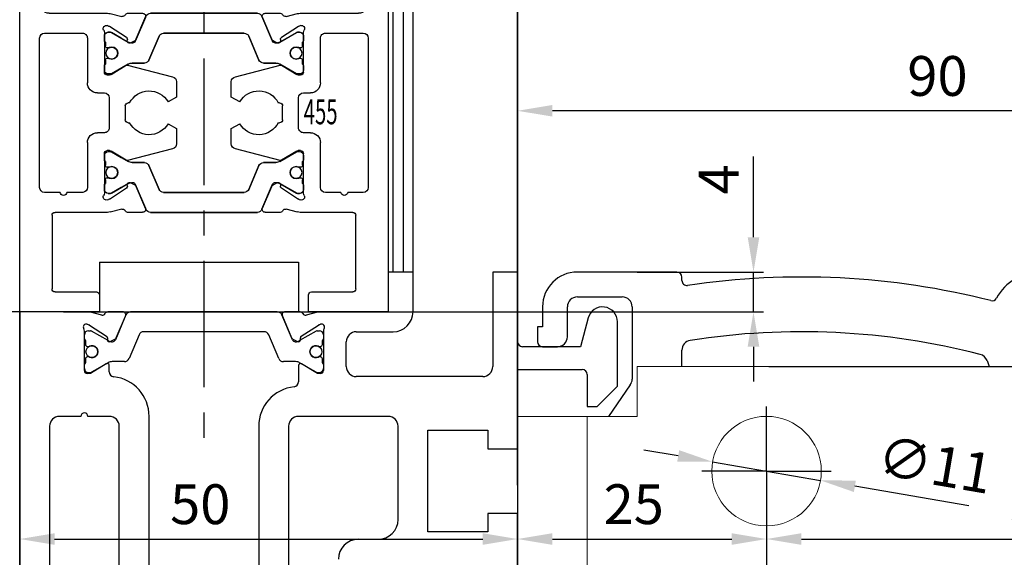
# Model space of a CAD drawing. Units: millimetres. Extents: x -1283 to -94, y 0 to 841.
# Drawn here: x -1181 to -1082, y 576 to 630 of the extents above; entities that cross this region are included whole.
import ezdxf
from ezdxf.enums import TextEntityAlignment as Align

# ---------------------------------------------------------------- set-up
doc = ezdxf.new("R2010")
doc.units = ezdxf.units.MM
doc.header["$PDMODE"] = 35
doc.header["$PDSIZE"] = 2
for name, pattern in [('CENTERLINE', [30, 12, -1.5, 3, -1.5, 12]), ('CENTERX2', [20.32, 12.7, -2.54, 2.54, -2.54]), ('MITTEX2', [4, 2.5, -0.5, 0.5, -0.5])]:
    doc.linetypes.add(name, pattern=pattern)
for name, color, linetype in [('02_Bemassung', 4, 'Continuous'), ('03_Mittellinie', 1, 'MITTEX2'), ('325451', 7, 'Continuous'), ('325455', 40, 'Continuous'), ('Linie', 4, 'Continuous')]:
    doc.layers.add(name, color=color, linetype=linetype)
doc.layers.add('05_Beschriftung', color=2, linetype='Continuous', lineweight=35)
doc.styles.get("Standard").update_dxf_attribs({"font": 'ISOCP.SHX', "width": 0.8})
doc.dimstyles.new('Dorma', dxfattribs={"dimtxt": 4, "dimasz": 3.5, "dimexe": 1, "dimexo": 1, "dimgap": 1.5, "dimtad": 1, "dimdec": 1, "dimrnd": 0.5, "dimzin": 9, "dimtxsty": 'Standard', "dimcen": 0.1, "dimclrd": 256, "dimclre": 256, "dimclrt": 256, "dimadec": 1, "dimazin": 2, "dimtp": 0.1, "dimtm": 0.1, "dimtfac": 1, "dimtdec": 1, "dimtmove": 0, "dimatfit": 3, "dimfxl": 1, "dimtolj": 1, "dimtzin": 0, "dimlwe": -1, "dimarcsym": 0})

# ---------------------------------------------------------------- blocks, each defined once
blk = doc.blocks.new('*D110')
at = {"layer": '02_Bemassung', "transparency": 16777216}
for p, q in [((1.5, 547), (-19.939, 547)), ((1.5, 500), (-19.939, 500))]:
    blk.add_line(p, q, dxfattribs=at)
at = {"layer": '02_Bemassung', "lineweight": -2, "transparency": 16777216}
blk.add_line((-18.939, 543.5), (-18.939, 503.5), dxfattribs=at)
at = {"layer": '02_Bemassung', "transparency": 16777216}
for points in [[(-19.523, 543.5), (-18.356, 543.5), (-18.939, 547)], [(-19.523, 503.5), (-18.356, 503.5), (-18.939, 500)]]:
    blk.add_solid(points, dxfattribs=at)
at = {"layer": 'Defpoints', "color": 0, "transparency": 16777216}
for p in [(2.5, 547), (-18.939, 500), (2.5, 500)]:
    blk.add_point(p, dxfattribs=at)
at = {"layer": '02_Bemassung', "transparency": 16777216, "insert": (-22.439, 523.5), "char_height": 4, "attachment_point": 5, "rotation": 90}
blk.add_mtext('\\A1;47', dxfattribs=at)
blk = doc.blocks.new('*D111')
at = {"layer": '02_Bemassung', "transparency": 16777216}
for p, q in [((52.5, 505), (52.5, 547.791)), ((232.5, 462.028), (232.5, 547.791))]:
    blk.add_line(p, q, dxfattribs=at)
at = {"layer": '02_Bemassung', "lineweight": -2, "transparency": 16777216}
blk.add_line((56, 546.791), (229, 546.791), dxfattribs=at)
at = {"layer": '02_Bemassung', "transparency": 16777216}
for points in [[(56, 547.375), (56, 546.208), (52.5, 546.791)], [(229, 547.375), (229, 546.208), (232.5, 546.791)]]:
    blk.add_solid(points, dxfattribs=at)
at = {"layer": 'Defpoints', "color": 0, "transparency": 16777216}
for p in [(232.5, 546.791), (52.5, 504), (232.5, 461.028)]:
    blk.add_point(p, dxfattribs=at)
at = {"layer": '02_Bemassung', "transparency": 16777216, "insert": (155.699, 550.291), "char_height": 4, "attachment_point": 5}
blk.add_mtext('\\A1;180', dxfattribs=at)
blk = doc.blocks.new('*D112')
at = {"layer": '02_Bemassung', "transparency": 16777216}
for p, q in [((52.5, 545.791), (52.5, 476.175)), ((2.5, 499), (2.5, 476.175))]:
    blk.add_line(p, q, dxfattribs=at)
at = {"layer": '02_Bemassung', "lineweight": -2, "transparency": 16777216}
blk.add_line((6, 477.175), (49, 477.175), dxfattribs=at)
at = {"layer": '02_Bemassung', "transparency": 16777216}
for points in [[(6, 477.758), (6, 476.592), (2.5, 477.175)], [(49, 477.758), (49, 476.592), (52.5, 477.175)]]:
    blk.add_solid(points, dxfattribs=at)
at = {"layer": 'Defpoints', "color": 0, "transparency": 16777216}
for p in [(52.5, 546.791), (2.5, 500), (52.5, 477.175)]:
    blk.add_point(p, dxfattribs=at)
at = {"layer": '02_Bemassung', "transparency": 16777216, "insert": (20.631, 480.675), "char_height": 4, "attachment_point": 5}
blk.add_mtext('\\A1;50', dxfattribs=at)
blk = doc.blocks.new('325455')
at = {"color": 40, "linetype": 'Continuous', "lineweight": 30}
for p, q in [((0, 47), (0, 0)), ((8, 47), (0, 47)), ((8, 45.3), (8, 47)), ((29, 47), (29, 45.3)), ((37, 47), (29, 47)), ((37, 0), (37, 47)), ((3.25, 37.3), (3.25, 44.7)), ((3.55, 45), (7.7, 45)), ((29.3, 45), (33.45, 45)), ((33.75, 44.7), (33.75, 37.3)), ((8.82, 37), (3.55, 37)), ((10.249, 36.682), (9.097, 36.967)), ((12.337, 37), (10.835, 37)), ((11.605, 34.185), (12.671, 36.696)), ((13.131, 37), (23.869, 37)), ((24.329, 36.696), (25.395, 34.185)), ((26.165, 37), (24.663, 37)), ((27.903, 36.967), (26.751, 36.682)), ((33.45, 37), (28.18, 37)), ((8.781, 35.756), (8.934, 35.707)), ((9.004, 35.673), (10.725, 34.555)), ((11.696, 34.397), (12.623, 36.583)), ((24.377, 36.583), (25.304, 34.397)), ((26.275, 34.555), (27.996, 35.673)), ((28.066, 35.707), (28.219, 35.756)), ((4.054, 35), (2.5, 35)), ((6.328, 35), (4.746, 35)), ((8.5, 31.1), (8.5, 35.064)), ((8.5, 34.274), (8.5, 34.7)), ((8.9, 35.1), (9.112, 35.1)), ((9.217, 35.072), (10.889, 34.107)), ((13.994, 34.696), (12.98, 32.305)), ((22.545, 35), (14.455, 35)), ((24.02, 32.305), (23.006, 34.696)), ((26.111, 34.107), (27.783, 35.072)), ((27.888, 35.1), (28.1, 35.1)), ((28.5, 35.064), (28.5, 31.1)), ((28.5, 34.7), (28.5, 34.274)), ((32.254, 35), (30.7, 35)), ((34.5, 35), (32.946, 35)), ((2, 34.5), (2, 19.5)), ((6.8, 30), (6.8, 34.501)), ((8.6, 33.725), (8.6, 34.1)), ((10.816, 34.377), (10.807, 34.203)), ((11.097, 34.014), (11.556, 34.247)), ((25.444, 34.247), (25.903, 34.014)), ((26.193, 34.203), (26.184, 34.377)), ((28.4, 34.1), (28.4, 33.725)), ((30.2, 34.5), (30.2, 30)), ((35, 19.5), (35, 34.5)), ((8.912, 33.525), (8.8, 33.525)), ((28.2, 33.525), (28.088, 33.525)), ((8.5, 31.3), (8.5, 31.727)), ((8.6, 31.9), (8.6, 32.275)), ((8.8, 32.475), (8.912, 32.475)), ((10.696, 31.771), (9.177, 30.844)), ((10.888, 31.893), (9.217, 30.928)), ((15.339, 30.619), (10.836, 31.797)), ((12.519, 32), (11.288, 32)), ((26.164, 31.797), (21.661, 30.619)), ((25.712, 32), (24.481, 32)), ((27.783, 30.928), (26.112, 31.893)), ((27.823, 30.844), (26.304, 31.771)), ((28.088, 32.475), (28.2, 32.475)), ((28.4, 32.275), (28.4, 31.9)), ((28.5, 31.727), (28.5, 31.3)), ((9.021, 30.8), (8.8, 30.8)), ((9.112, 30.9), (8.9, 30.9)), ((28.1, 30.9), (27.888, 30.9)), ((28.2, 30.8), (27.979, 30.8)), ((15.75, 28.588), (15.75, 30.127)), ((21.25, 30.127), (21.25, 28.588)), ((8.5, 29), (7.8, 29)), ((29.2, 29), (28.5, 29)), ((9, 25.5), (9, 28.5)), ((10.6, 26.3), (10.6, 27.7)), ((10.9, 28), (11.04, 28)), ((14.905, 28.1), (15.75, 28.588)), ((21.25, 28.588), (22.095, 28.1)), ((25.96, 28), (26.1, 28)), ((26.4, 27.7), (26.4, 26.3)), ((28, 28.5), (28, 25.5)), ((11.04, 26), (10.9, 26)), ((15.75, 25.412), (14.905, 25.9)), ((22.095, 25.9), (21.25, 25.412)), ((26.1, 26), (25.96, 26)), ((7.8, 25), (8.5, 25)), ((15.75, 23.872), (15.75, 25.412)), ((21.25, 25.412), (21.25, 23.872)), ((28.5, 25), (29.2, 25)), ((6.8, 19.5), (6.8, 24)), ((30.2, 24), (30.2, 19.5)), ((8.5, 18.936), (8.5, 22.9)), ((8.8, 23.2), (9.021, 23.2)), ((9.112, 23.1), (8.9, 23.1)), ((9.177, 23.156), (10.696, 22.229)), ((10.888, 22.107), (9.217, 23.071)), ((10.836, 22.203), (15.339, 23.38)), ((21.661, 23.38), (26.164, 22.203)), ((27.783, 23.071), (26.113, 22.107)), ((26.304, 22.229), (27.823, 23.156)), ((28.1, 23.1), (27.888, 23.1)), ((27.979, 23.2), (28.2, 23.2)), ((28.5, 22.9), (28.5, 18.936)), ((8.5, 22.7), (8.5, 22.273)), ((8.6, 22.1), (8.6, 21.725)), ((12.52, 22), (11.288, 22)), ((25.713, 22), (24.481, 22)), ((28.4, 21.725), (28.4, 22.1)), ((28.5, 22.273), (28.5, 22.7)), ((8.8, 21.525), (8.912, 21.525)), ((13.995, 19.304), (12.98, 21.695)), ((24.02, 21.695), (23.006, 19.304)), ((28.088, 21.525), (28.2, 21.525)), ((8.6, 20.275), (8.6, 19.9)), ((8.912, 20.475), (8.8, 20.475)), ((9.217, 18.928), (10.889, 19.893)), ((10.807, 19.797), (10.816, 19.623)), ((11.556, 19.753), (11.097, 19.986)), ((11.605, 19.815), (12.671, 17.304)), ((24.329, 17.304), (25.395, 19.815)), ((25.903, 19.986), (25.444, 19.753)), ((26.111, 19.893), (27.783, 18.928)), ((26.184, 19.623), (26.193, 19.797)), ((28.2, 20.475), (28.088, 20.475)), ((28.4, 19.9), (28.4, 20.275)), ((2.5, 19), (6.3, 19)), ((8.5, 19.726), (8.5, 19.3)), ((8.9, 18.9), (9.112, 18.9)), ((10.725, 19.444), (9.004, 18.327)), ((12.623, 17.417), (11.696, 19.602)), ((22.545, 19), (14.455, 19)), ((25.304, 19.602), (24.377, 17.417)), ((27.996, 18.327), (26.275, 19.444)), ((27.888, 18.9), (28.1, 18.9)), ((28.5, 19.3), (28.5, 19.726)), ((30.7, 19), (34.5, 19)), ((8.934, 18.293), (8.781, 18.244)), ((28.219, 18.244), (28.066, 18.293)), ((2.973, 17), (8.82, 17)), ((9.097, 17.033), (10.249, 17.318)), ((10.835, 17), (12.337, 17)), ((13.131, 17), (23.869, 17)), ((24.663, 17), (26.165, 17)), ((26.751, 17.318), (27.903, 17.033)), ((28.18, 17), (34.027, 17)), ((2, 3), (2, 16)), ((35, 16), (35, 3)), ((1, 3), (2, 3)), ((1, 1), (1, 3)), ((35, 3), (36, 3)), ((36, 3), (36, 1)), ((2, 1), (1, 1)), ((2, 0), (2, 1)), ((36, 1), (35, 1)), ((35, 1), (35, 0)), ((0, 0), (2, 0)), ((35, 0), (37, 0))]:
    blk.add_line(p, q, dxfattribs=at)
at = {"color": 3, "linetype": 'Continuous', "lineweight": 30}
for p, q in [((12.671, 36.696), (11.605, 34.185)), ((23.869, 37), (13.131, 37)), ((25.395, 34.185), (24.329, 36.696)), ((8.5, 34.7), (8.5, 34.274)), ((9.112, 35.1), (8.9, 35.1)), ((10.2, 34.504), (9.217, 35.072)), ((12.98, 32.305), (13.994, 34.696)), ((14.455, 35), (22.545, 35)), ((23.006, 34.696), (24.02, 32.305)), ((27.888, 35.1), (26.111, 34.107)), ((28.1, 35.1), (27.888, 35.1)), ((28.5, 34.274), (28.5, 34.7)), ((8.6, 34.1), (8.6, 33.725)), ((10.889, 34.107), (10.2, 34.504)), ((28.4, 33.725), (28.4, 34.1)), ((8.8, 33.525), (8.912, 33.525)), ((28.088, 33.525), (28.2, 33.525)), ((8.5, 31.727), (8.5, 31.3)), ((8.6, 32.275), (8.6, 31.9)), ((8.912, 32.475), (8.8, 32.475)), ((10.2, 31.496), (10.888, 31.893)), ((11.288, 32), (12.519, 32)), ((24.481, 32), (25.712, 32)), ((26.112, 31.893), (27.783, 30.928)), ((28.2, 32.475), (28.088, 32.475)), ((28.4, 31.9), (28.4, 32.275)), ((28.5, 31.3), (28.5, 31.727)), ((8.9, 30.9), (9.112, 30.9)), ((9.217, 30.928), (10.2, 31.496)), ((27.888, 30.9), (28.1, 30.9)), ((8.9, 23.1), (9.112, 23.1)), ((9.217, 23.071), (10.2, 22.504)), ((26.113, 22.107), (27.783, 23.071)), ((27.888, 23.1), (28.1, 23.1)), ((8.5, 22.273), (8.5, 22.7)), ((8.6, 21.725), (8.6, 22.1)), ((10.2, 22.504), (10.888, 22.107)), ((11.288, 22), (12.52, 22)), ((24.481, 22), (25.713, 22)), ((28.4, 22.1), (28.4, 21.725)), ((28.5, 22.7), (28.5, 22.273)), ((8.912, 21.525), (8.8, 21.525)), ((12.98, 21.695), (13.995, 19.304)), ((23.006, 19.304), (24.02, 21.695)), ((28.2, 21.525), (28.088, 21.525)), ((8.6, 19.9), (8.6, 20.275)), ((8.8, 20.475), (8.912, 20.475)), ((10.889, 19.893), (10.2, 19.495)), ((12.671, 17.304), (11.605, 19.815)), ((25.395, 19.815), (24.329, 17.304)), ((27.888, 18.9), (26.111, 19.893)), ((28.088, 20.475), (28.2, 20.475)), ((28.4, 20.275), (28.4, 19.9)), ((8.5, 19.3), (8.5, 19.726)), ((9.112, 18.9), (8.9, 18.9)), ((10.2, 19.495), (9.217, 18.928)), ((14.455, 19), (22.545, 19)), ((28.1, 18.9), (27.888, 18.9)), ((28.5, 19.726), (28.5, 19.3)), ((23.869, 17), (13.131, 17))]:
    blk.add_line(p, q, dxfattribs=at)
at = {"color": 40, "linetype": 'Continuous', "lineweight": 30}
for centre in [(9.25, 33), (27.75, 33), (9.25, 21), (27.75, 21)]:
    blk.add_circle(centre, 0.6, dxfattribs=at)
at = {"color": 3, "linetype": 'Continuous', "lineweight": 30}
for centre in [(9.25, 33), (27.75, 33), (9.25, 21), (27.75, 21)]:
    blk.add_circle(centre, 0.6, dxfattribs=at)
at = {"color": 40, "linetype": 'Continuous', "lineweight": 30}
for centre, radius, start, end in [((3.55, 44.7), 0.3, 90.00023, 180), ((7.7, 45.3), 0.3, 270.00023, 0), ((29.3, 45.3), 0.3, 180, 269.99984), ((33.45, 44.7), 0.3, 0, 89.99984), ((3.55, 37.3), 0.3, 180, 269.99983), ((8.82, 35.846), 1.154, 76.13521, 89.99983), ((10.321, 36.974), 0.3, 256.13521, 329.09547), ((10.854, 36.701), 0.3, 93.4632, 156.69788), ((12.347, 36.7), 0.3, 337.0002, 92.00028), ((13.131, 36.5), 0.5, 90, 156.99993), ((23.869, 36.5), 0.5, 22.99997, 90), ((24.653, 36.7), 0.3, 87.99972, 202.9998), ((26.146, 36.701), 0.3, 23.30212, 86.5368), ((26.679, 36.974), 0.3, 210.90453, 283.86479), ((28.18, 35.846), 1.154, 90.00017, 103.86479), ((33.45, 37.3), 0.3, 270.00017, 0), ((8.688, 35.471), 0.3, 71.99643, 210.70175), ((8.841, 35.421), 0.3, 57.00033, 71.99643), ((28.159, 35.421), 0.3, 108.00357, 122.99967), ((28.312, 35.471), 0.3, 329.29825, 108.00357), ((2.5, 34.5), 0.5, 90.00017, 179.99999), ((4.4, 34.95), 0.35, 8.21214, 171.78752), ((6.3, 34.501), 0.5, 0, 86.81766), ((8.003, 35.064), 0.497, 359.99996, 30.70175), ((8.9, 34.7), 0.4, 89.99973, 179.99969), ((9.112, 34.89), 0.21, 60.00002, 89.99973), ((14.455, 34.5), 0.5, 90.00001, 157.00001), ((22.545, 34.5), 0.5, 23.00006, 90.00001), ((27.888, 34.89), 0.21, 89.99948, 120.00036), ((28.1, 34.7), 0.4, 0, 89.99948), ((28.997, 35.064), 0.497, 149.29825, 179.99995), ((30.7, 34.5), 0.5, 90.00001, 180), ((32.6, 34.95), 0.35, 8.21232, 171.7877), ((34.5, 34.5), 0.5, 0.00001, 90.00001), ((8.7, 34.274), 0.2, 179.99969, 240.00077), ((8.8, 33.725), 0.2, 179.99985, 269.99895), ((10.616, 34.388), 0.2, 357.00185, 57.00033), ((11.007, 34.192), 0.2, 177.00185, 296.99974), ((11.284, 34.791), 0.791, 240.00002, 273.09491), ((11.329, 34.302), 0.3, 269.62214, 336.99993), ((11.42, 34.515), 0.3, 296.99974, 337.0002), ((25.58, 34.515), 0.3, 202.9998, 243.00026), ((25.671, 34.302), 0.3, 202.99997, 270.37811), ((25.716, 34.791), 0.791, 266.90512, 299.99991), ((25.993, 34.192), 0.2, 243.00026, 2.99815), ((26.384, 34.388), 0.2, 122.99967, 182.99815), ((28.2, 33.725), 0.2, 269.99974, 0.00014), ((28.3, 34.274), 0.2, 299.99981, 359.99973), ((8.912, 33.725), 0.2, 269.99895, 295.00785), ((9.25, 33), 0.6, 244.99215, 115.00785), ((27.75, 33), 0.6, 64.99215, 295.00785), ((28.088, 33.725), 0.2, 244.99215, 269.99974), ((8.7, 31.727), 0.2, 119.99923, 179.99987), ((8.8, 32.275), 0.2, 90.00154, 180.00012), ((8.912, 32.275), 0.2, 64.99215, 90.00154), ((10.8, 31.6), 0.2, 79.73697, 121.39546), ((11.288, 31.2), 0.8, 89.99988, 120.00001), ((12.519, 32.5), 0.5, 269.99988, 337.00001), ((24.481, 32.5), 0.5, 203.00006, 269.99994), ((25.712, 31.2), 0.8, 59.99991, 89.99994), ((26.2, 31.6), 0.2, 58.60454, 100.26303), ((28.088, 32.275), 0.2, 90.001, 115.00785), ((28.2, 32.275), 0.2, 0, 90.001), ((28.3, 31.727), 0.2, 0, 60.0001), ((8.9, 31.3), 0.4, 179.99987, 269.9996), ((8.8, 31.1), 0.3, 179.99996, 269.99948), ((9.021, 31.1), 0.3, 269.99948, 301.39546), ((9.112, 31.11), 0.21, 269.9996, 300.00001), ((27.888, 31.11), 0.21, 240.00003, 269.99986), ((27.979, 31.1), 0.3, 238.60454, 270.00052), ((28.1, 31.3), 0.4, 269.99986, 359.99959), ((28.2, 31.1), 0.3, 270.00052, 359.99995), ((7.8, 30), 1, 180, 270.00041), ((15.25, 30.127), 0.5, 0, 79.73622), ((21.75, 30.127), 0.5, 100.26378, 180), ((29.2, 30), 1, 269.99959, 0), ((8.5, 28.5), 0.5, 0, 90.00041), ((13, 27), 2.2, 29.99383, 152.9722), ((24, 27), 2.2, 27.02781, 150.00617), ((28.5, 28.5), 0.5, 89.99959, 180), ((10.9, 27.7), 0.3, 90.06286, 180.00035), ((26.1, 27.7), 0.3, 359.99965, 89.93684), ((10.9, 26.3), 0.3, 180.00035, 270.01224), ((13, 27), 2.2, 207.0287, 329.99951), ((24, 27), 2.2, 210.00049, 332.97121), ((26.1, 26.3), 0.3, 269.98776, 359.99965), ((7.8, 24), 1, 90.00049, 179.99991), ((8.5, 25.5), 0.5, 270.00049, 0), ((28.5, 25.5), 0.5, 180, 269.99951), ((29.2, 24), 1, 0.00009, 89.99951), ((15.25, 23.872), 0.5, 280.26369, 0), ((21.75, 23.872), 0.5, 180, 259.73631), ((8.8, 22.9), 0.3, 90.00104, 180.00003), ((8.9, 22.7), 0.4, 90.00034, 180), ((9.021, 22.9), 0.3, 58.60449, 90.00104), ((9.112, 22.89), 0.21, 60.00001, 90.00034), ((27.888, 22.89), 0.21, 90.00014, 119.99997), ((27.979, 22.9), 0.3, 89.99896, 121.39551), ((28.1, 22.7), 0.4, 0.00041, 90.00014), ((28.2, 22.9), 0.3, 0.00007, 89.99896), ((8.7, 22.273), 0.2, 180, 240.00058), ((10.8, 22.4), 0.2, 238.60449, 280.26294), ((11.288, 22.8), 0.8, 240.00001, 270.0001), ((12.52, 21.5), 0.5, 23.00001, 90.0001), ((24.481, 21.5), 0.5, 90.00006, 156.99992), ((25.713, 22.8), 0.8, 270.00006, 300.00005), ((26.2, 22.4), 0.2, 259.73706, 301.39551), ((28.3, 22.273), 0.2, 299.99955, 0.00041), ((8.8, 21.725), 0.2, 179.99984, 269.99872), ((8.912, 21.725), 0.2, 269.99872, 295.00785), ((9.25, 21), 0.6, 244.99215, 115.00785), ((27.75, 21), 0.6, 64.99221, 295.00779), ((28.088, 21.725), 0.2, 244.99221, 269.9989), ((28.2, 21.725), 0.2, 269.9989, 0.00061), ((8.7, 19.726), 0.2, 119.99948, 180.00021), ((8.8, 20.275), 0.2, 90.00105, 180), ((8.912, 20.275), 0.2, 64.99215, 90.00105), ((11.007, 19.808), 0.2, 63.00026, 182.99815), ((11.284, 19.209), 0.791, 86.90515, 119.99999), ((11.329, 19.698), 0.3, 23.00005, 90.37801), ((25.671, 19.698), 0.3, 89.62204, 157.00003), ((25.716, 19.209), 0.791, 60.00013, 93.09487), ((25.993, 19.808), 0.2, 357.00185, 116.99974), ((28.088, 20.275), 0.2, 90.00026, 115.00779), ((28.2, 20.275), 0.2, 359.99989, 90.00026), ((28.3, 19.726), 0.2, 0.00027, 59.99997), ((2.5, 19.5), 0.5, 179.99999, 269.99989), ((6.3, 19.5), 0.5, 269.99989, 359.99991), ((8.003, 18.936), 0.497, 329.29825, 0.00003), ((8.9, 19.3), 0.4, 180.00021, 270.00041), ((9.112, 19.11), 0.21, 270.00041, 299.99999), ((10.616, 19.612), 0.2, 302.99967, 2.99815), ((11.42, 19.485), 0.3, 22.9998, 63.00026), ((14.455, 19.5), 0.5, 203.00001, 270), ((22.545, 19.5), 0.5, 270, 336.99992), ((25.58, 19.485), 0.3, 116.99974, 157.0002), ((26.384, 19.612), 0.2, 177.00185, 237.00033), ((27.888, 19.11), 0.21, 239.99998, 270.00052), ((28.1, 19.3), 0.4, 270.00052, 0.00027), ((28.997, 18.936), 0.497, 180.00007, 210.70175), ((30.7, 19.5), 0.5, 180.00009, 270.00011), ((34.5, 19.5), 0.5, 270.00011, 0.00001), ((8.688, 18.529), 0.3, 149.29825, 288.00357), ((8.841, 18.579), 0.3, 288.00357, 302.99967), ((28.159, 18.579), 0.3, 237.00033, 251.99643), ((28.312, 18.529), 0.3, 251.99643, 30.70175), ((3, 16), 1, 91.5601, 180), ((8.82, 18.154), 1.154, 269.99994, 283.86479), ((10.321, 17.026), 0.3, 30.90453, 103.86479), ((10.854, 17.299), 0.3, 203.30212, 266.5368), ((12.347, 17.299), 0.3, 267.99972, 22.9998), ((13.131, 17.5), 0.5, 203.00005, 270), ((23.869, 17.5), 0.5, 270, 337.00003), ((24.653, 17.299), 0.3, 157.0002, 272.00028), ((26.146, 17.299), 0.3, 273.4632, 336.69788), ((26.679, 17.026), 0.3, 76.13521, 149.09547), ((28.18, 18.154), 1.154, 256.13521, 270.00006), ((34, 16), 1, 0, 88.42589)]:
    blk.add_arc(centre, radius, start, end, dxfattribs=at)
at = {"color": 3, "linetype": 'Continuous', "lineweight": 30}
for centre, radius, start, end in [((13.131, 36.5), 0.5, 90, 157.00003), ((23.869, 36.5), 0.5, 23.00005, 90), ((8.9, 34.7), 0.4, 90.00052, 180.00027), ((9.112, 34.89), 0.21, 59.99998, 90.00052), ((14.455, 34.5), 0.5, 90, 156.99992), ((22.545, 34.5), 0.5, 23.00001, 90), ((28.1, 34.7), 0.4, 0.00021, 90.00041), ((8.7, 34.274), 0.2, 180.00027, 239.99997), ((8.8, 33.725), 0.2, 179.99989, 270.00026), ((11.284, 34.791), 0.791, 240.00013, 273.09486), ((11.329, 34.302), 0.3, 269.622, 337.00003), ((25.671, 34.302), 0.3, 203.00005, 270.37804), ((25.716, 34.791), 0.791, 266.90517, 299.99999), ((28.2, 33.725), 0.2, 270.00105, 0), ((28.3, 34.274), 0.2, 299.99948, 0.00021), ((8.912, 33.725), 0.2, 270.00026, 295.00779), ((9.25, 33), 0.6, 244.99221, 115.00779), ((27.75, 33), 0.6, 64.99215, 295.00785), ((28.088, 33.725), 0.2, 244.99215, 270.00105), ((8.7, 31.727), 0.2, 119.99955, 180.00041), ((8.8, 32.275), 0.2, 89.9989, 180.00061), ((8.912, 32.275), 0.2, 64.99221, 89.9989), ((11.288, 31.2), 0.8, 90.00006, 120.00005), ((12.519, 32.5), 0.5, 270.00006, 336.99992), ((24.481, 32.5), 0.5, 203.00001, 270.0001), ((25.712, 31.2), 0.8, 60.00001, 90.0001), ((28.088, 32.275), 0.2, 89.99872, 115.00785), ((28.2, 32.275), 0.2, 359.99984, 89.99872), ((28.3, 31.727), 0.2, 0, 60.00058), ((8.9, 31.3), 0.4, 180.00041, 270.00014), ((9.112, 31.11), 0.21, 270.00014, 299.99997), ((27.888, 31.11), 0.21, 240.00001, 270.00034), ((28.1, 31.3), 0.4, 270.00034, 0), ((8.9, 22.7), 0.4, 89.99986, 179.99959), ((9.112, 22.89), 0.21, 60.00003, 89.99986), ((27.888, 22.89), 0.21, 89.99966, 119.99999), ((28.1, 22.7), 0.4, 0, 89.99966), ((8.7, 22.273), 0.2, 179.99959, 240.00045), ((11.288, 22.8), 0.8, 239.99995, 269.99994), ((12.52, 21.5), 0.5, 23.00008, 89.99994), ((24.481, 21.5), 0.5, 89.9999, 156.99999), ((25.713, 22.8), 0.8, 269.9999, 299.99999), ((28.3, 22.273), 0.2, 299.99942, 0), ((8.8, 21.725), 0.2, 179.99939, 270.0011), ((8.912, 21.725), 0.2, 270.0011, 295.00779), ((9.25, 21), 0.6, 244.99221, 115.00779), ((27.75, 21), 0.6, 64.99215, 295.00785), ((28.088, 21.725), 0.2, 244.99215, 270.00128), ((28.2, 21.725), 0.2, 270.00128, 0.00016), ((8.7, 19.726), 0.2, 120.00003, 179.99973), ((8.8, 20.275), 0.2, 89.99974, 180.00011), ((8.912, 20.275), 0.2, 64.99221, 89.99974), ((11.284, 19.209), 0.791, 86.90514, 119.99987), ((11.329, 19.698), 0.3, 22.99997, 90.378), ((25.671, 19.698), 0.3, 89.62196, 156.99995), ((25.716, 19.209), 0.791, 60.00001, 93.09483), ((28.088, 20.275), 0.2, 89.99895, 115.00785), ((28.2, 20.275), 0.2, 0, 89.99895), ((28.3, 19.726), 0.2, 359.99979, 60.00052), ((8.9, 19.3), 0.4, 179.99973, 269.99948), ((9.112, 19.11), 0.21, 269.99948, 300.00002), ((14.455, 19.5), 0.5, 203.00008, 270), ((22.545, 19.5), 0.5, 270, 336.99999), ((28.1, 19.3), 0.4, 269.99959, 359.99979), ((13.131, 17.5), 0.5, 202.99997, 270), ((23.869, 17.5), 0.5, 270, 336.99995)]:
    blk.add_arc(centre, radius, start, end, dxfattribs=at)
blk = doc.blocks.new('*D125')
at = {"layer": '02_Bemassung', "transparency": 16777216}
for p, q in [((5.5, 500), (-31.666, 500)), ((4, 400), (-31.666, 400))]:
    blk.add_line(p, q, dxfattribs=at)
at = {"layer": '02_Bemassung', "lineweight": -2, "transparency": 16777216}
blk.add_line((-30.666, 403.5), (-30.666, 496.5), dxfattribs=at)
at = {"layer": '02_Bemassung', "transparency": 16777216}
for points in [[(-31.249, 496.5), (-30.082, 496.5), (-30.666, 500)], [(-31.249, 403.5), (-30.082, 403.5), (-30.666, 400)]]:
    blk.add_solid(points, dxfattribs=at)
at = {"layer": 'Defpoints', "color": 0, "transparency": 16777216}
for p in [(-30.666, 500), (6.5, 500), (5, 400)]:
    blk.add_point(p, dxfattribs=at)
at = {"layer": '02_Bemassung', "transparency": 16777216, "insert": (-34.166, 450), "char_height": 4, "attachment_point": 5, "rotation": 90}
blk.add_mtext('\\A1;100', dxfattribs=at)
blk = doc.blocks.new('*D126')
at = {"layer": '02_Bemassung', "lineweight": -2, "transparency": 16777216}
for p, q in [((76.188, 507.5), (76.188, 515.6)), ((76.188, 500), (76.188, 504)), ((76.188, 496.5), (76.188, 493))]:
    blk.add_line(p, q, dxfattribs=at)
at = {"layer": '02_Bemassung', "transparency": 16777216}
for p, q in [((64.5, 504), (77.188, 504)), ((6.91, 500), (77.188, 500))]:
    blk.add_line(p, q, dxfattribs=at)
for points in [[(75.605, 507.5), (76.771, 507.5), (76.188, 504)], [(75.605, 496.5), (76.771, 496.5), (76.188, 500)]]:
    blk.add_solid(points, dxfattribs=at)
at = {"layer": 'Defpoints', "color": 0, "transparency": 16777216}
for p in [(63.5, 504), (76.188, 504), (5.91, 500)]:
    blk.add_point(p, dxfattribs=at)
at = {"layer": '02_Bemassung', "transparency": 16777216, "insert": (72.688, 513.3), "char_height": 4, "attachment_point": 5, "rotation": 90}
blk.add_mtext('\\A1;4', dxfattribs=at)
blk = doc.blocks.new('*D127')
at = {"layer": '02_Bemassung', "lineweight": -2, "transparency": 16777216}
blk.add_line((81, 477.175), (129, 477.175), dxfattribs=at)
at = {"layer": '02_Bemassung', "transparency": 16777216}
for points in [[(81, 477.758), (81, 476.592), (77.5, 477.175)], [(129, 477.758), (129, 476.592), (132.5, 477.175)]]:
    blk.add_solid(points, dxfattribs=at)
at = {"layer": 'Defpoints', "color": 0, "transparency": 16777216}
for p in [(77.5, 477.175), (132.5, 477.175), (132.5, 477.175)]:
    blk.add_point(p, dxfattribs=at)
at = {"layer": '02_Bemassung', "transparency": 16777216, "insert": (105, 480.675), "char_height": 4, "attachment_point": 5}
blk.add_mtext('\\A1;55', dxfattribs=at)
blk = doc.blocks.new('325451')
at = {"color": 40, "linetype": 'Continuous', "lineweight": 30}
for p, q in [((-13, 92.25), (-13, 88.25)), ((-10.5, 92.25), (-13, 92.25)), ((-10.5, 88.25), (-10.5, 92.25)), ((-2.5, 92.25), (-2.5, 82.75)), ((0, 92.25), (-2.5, 92.25)), ((0, 85.25), (0, 92.25)), ((-50, 88.25), (-50, -7.75)), ((-43.18, 88.25), (-50, 88.25)), ((-41.751, 87.932), (-42.903, 88.216)), ((-39.663, 88.25), (-41.165, 88.25)), ((-21.835, 88.25), (-23.337, 88.25)), ((-20.097, 88.216), (-21.249, 87.932)), ((-13, 88.25), (-19.82, 88.25)), ((-40.305, 85.647), (-39.377, 87.833)), ((-23.623, 87.833), (-22.695, 85.647)), ((7.074, 87.638), (6.3, 84.75)), ((10.023, 80.773), (10.023, 87.25)), ((-43.5, 82.55), (-43.5, 86.314)), ((-43.219, 87.006), (-43.067, 86.956)), ((-42.996, 86.923), (-41.275, 85.805)), ((-21.725, 85.805), (-20.004, 86.923)), ((-19.933, 86.956), (-19.781, 87.006)), ((-19.5, 86.314), (-19.5, 82.35)), ((-16.2, 86.25), (-12.5, 86.25)), ((-41.184, 85.627), (-41.193, 85.452)), ((-40.903, 85.264), (-40.445, 85.497)), ((-22.555, 85.497), (-22.097, 85.264)), ((-21.807, 85.452), (-21.816, 85.627)), ((-17.2, 82.75), (-17.2, 85.25)), ((6.3, 84.75), (0.5, 84.75)), ((-43.5, 82.35), (-43.5, 82.55)), ((-41.304, 83.021), (-42.9, 82.05)), ((-41, 82.222), (-41, 82.85)), ((-22, 82.85), (-22, 81.222)), ((-20.1, 82.05), (-21.696, 83.021)), ((0, 82.45), (6.5, 82.45)), ((0, 74.5), (0, 82.45)), ((-42.9, 82.05), (-43.2, 82.05)), ((-19.8, 82.05), (-20.1, 82.05)), ((-3.5, 81.75), (-16.2, 81.75)), ((7, 81.95), (7, 78.75)), ((8, 78.75), (10.023, 80.773)), ((7, 78.75), (8, 78.75)), ((-43.85, 77.75), (-46, 77.75)), ((-41, 77.75), (-43.15, 77.75)), ((-37, 15.25), (-37, 77.75)), ((-13, 77.75), (-22, 77.75)), ((-47, 76.75), (-47, 15.25)), ((-40, 15.25), (-40, 76.75)), ((-26, 76.75), (-26, 15.25)), ((-23, 76.75), (-23, 40.75)), ((-12, 67.4), (-12, 76.75)), ((-9, 76.35), (-3, 76.35)), ((-9, 66.15), (-9, 76.35)), ((-3, 76.35), (-3, 74.5)), ((-3, 74.5), (0, 74.5)), ((-3, 68), (-3, 66.15)), ((0, 68), (-3, 68)), ((0, 62.25), (0, 68)), ((-16, 65.4), (-14, 65.4)), ((-3, 66.15), (-9, 66.15))]:
    blk.add_line(p, q, dxfattribs=at)
at = {"color": 3, "linetype": 'Continuous', "lineweight": 30}
for p, q in [((-24.131, 88.25), (-38.869, 88.25)), ((-39.329, 87.945), (-40.395, 85.434)), ((-22.605, 85.434), (-23.671, 87.945)), ((-43.1, 86.35), (-42.888, 86.35)), ((-41.111, 85.356), (-42.783, 86.322)), ((-25.455, 86.25), (-37.545, 86.25)), ((-20.217, 86.322), (-21.889, 85.356)), ((-20.112, 86.35), (-19.9, 86.35)), ((-43.5, 85.523), (-43.5, 85.95)), ((-43.4, 85.35), (-43.4, 84.975)), ((-38.006, 85.945), (-39.02, 83.555)), ((-23.98, 83.555), (-24.994, 85.945)), ((-19.6, 84.975), (-19.6, 85.35)), ((-19.5, 85.95), (-19.5, 85.523)), ((-43.2, 84.775), (-43.088, 84.775)), ((-19.912, 84.775), (-19.8, 84.775)), ((-43.4, 83.525), (-43.4, 83.15)), ((-43.088, 83.725), (-43.2, 83.725)), ((-41.112, 83.143), (-42.783, 82.178)), ((-39.481, 83.25), (-40.712, 83.25)), ((-22.288, 83.25), (-23.519, 83.25)), ((-20.217, 82.178), (-21.888, 83.143)), ((-19.8, 83.725), (-19.912, 83.725)), ((-19.6, 83.15), (-19.6, 83.525)), ((-43.5, 82.55), (-43.5, 82.977)), ((-43.1, 82.15), (-42.888, 82.15)), ((-20.112, 82.15), (-19.9, 82.15)), ((-19.5, 82.977), (-19.5, 82.55))]:
    blk.add_line(p, q, dxfattribs=at)
for centre in [(-42.75, 84.25), (-20.25, 84.25)]:
    blk.add_circle(centre, 0.6, dxfattribs=at)
at = {"color": 40, "linetype": 'Continuous', "lineweight": 30}
for centre, radius, start, end in [((-43.18, 87.096), 1.154, 76.13521, 90), ((-41.68, 88.223), 0.3, 256.13521, 329.09547), ((-41.147, 87.951), 0.3, 93.4632, 156.69788), ((-39.653, 87.95), 0.3, 337.0002, 92.00028), ((-23.347, 87.95), 0.3, 87.99972, 202.9998), ((-21.853, 87.951), 0.3, 23.30212, 86.5368), ((-21.32, 88.223), 0.3, 210.90453, 283.86479), ((-19.82, 87.096), 1.154, 90, 103.86479), ((-12.5, 88.25), 2, 270, 0), ((8.523, 87.25), 1.5, 0, 165), ((-43.312, 86.721), 0.3, 71.99643, 210.70175), ((-19.688, 86.721), 0.3, 329.29825, 108.00357), ((-43.997, 86.314), 0.497, 0.00425, 30.70175), ((-43.159, 86.671), 0.3, 57.00033, 71.99643), ((-19.841, 86.671), 0.3, 108.00357, 122.99967), ((-19.003, 86.314), 0.497, 149.29825, 179.99597), ((-16.2, 85.25), 1, 90, 180), ((-41.384, 85.637), 0.2, 357.00185, 57.00033), ((-40.994, 85.442), 0.2, 177.00185, 296.99974), ((-40.581, 85.764), 0.3, 296.99974, 337.0002), ((-22.419, 85.764), 0.3, 202.9998, 243.00026), ((-22.006, 85.442), 0.2, 243.00026, 2.99815), ((-21.616, 85.637), 0.2, 122.99967, 182.99815), ((0.5, 85.25), 0.5, 180, 270), ((-43.2, 82.35), 0.3, 180, 270), ((-41.2, 82.85), 0.2, 0, 121.31156), ((-40.5, 82.222), 0.5, 180, 263.62063), ((-21.8, 82.85), 0.2, 58.68844, 180), ((-19.8, 82.35), 0.3, 270, 359.99597), ((-16.2, 82.75), 1, 180, 270), ((-3.5, 82.75), 1, 270, 0), ((6.5, 81.95), 0.5, 0, 90), ((-41, 77.75), 4, 0, 83.62063), ((-22.5, 81.222), 0.5, 276.37937, 0), ((-22, 76.75), 4, 96.37937, 180), ((-46, 76.75), 1, 90, 180), ((-43.5, 77.75), 0.35, 0, 180), ((-41, 76.75), 1, 0, 90), ((-22, 76.75), 1, 90, 180), ((-13, 76.75), 1, 0, 90), ((-14, 67.4), 2, 270, 0), ((-16, 63.4), 2, 90, 180)]:
    blk.add_arc(centre, radius, start, end, dxfattribs=at)
at = {"color": 3, "linetype": 'Continuous', "lineweight": 30}
for centre, radius, start, end in [((-38.869, 87.75), 0.5, 90, 156.99999), ((-24.131, 87.75), 0.5, 22.99999, 90), ((-43.1, 85.95), 0.4, 90, 180), ((-42.888, 86.14), 0.21, 60, 90), ((-37.545, 85.75), 0.5, 90, 156.99998), ((-25.455, 85.75), 0.5, 23.00002, 90), ((-20.112, 86.14), 0.21, 90, 119.99984), ((-19.9, 85.95), 0.4, 0, 90), ((-43.3, 85.523), 0.2, 180, 240.00077), ((-40.716, 86.041), 0.791, 240, 273.09503), ((-40.671, 85.552), 0.3, 269.6223, 336.99999), ((-22.329, 85.552), 0.3, 202.99999, 270.37805), ((-22.284, 86.041), 0.791, 266.90517, 300.00005), ((-19.7, 85.523), 0.2, 299.99896, 0), ((-43.2, 84.975), 0.2, 180, 270), ((-43.088, 84.975), 0.2, 270, 295.00785), ((-42.75, 84.25), 0.6, 244.99215, 115.00785), ((-20.25, 84.25), 0.6, 64.99214, 295.00789), ((-19.912, 84.975), 0.2, 244.99214, 270), ((-19.8, 84.975), 0.2, 270, 0), ((-43.3, 82.977), 0.2, 119.99937, 180), ((-43.2, 83.525), 0.2, 90, 180), ((-43.088, 83.525), 0.2, 64.99215, 90), ((-40.712, 82.45), 0.8, 90, 120), ((-39.481, 83.75), 0.5, 270, 336.99998), ((-23.519, 83.75), 0.5, 203.00002, 270), ((-22.288, 82.45), 0.8, 59.99993, 90), ((-19.912, 83.525), 0.2, 90, 115.00789), ((-19.8, 83.525), 0.2, 0, 90), ((-19.7, 82.977), 0.2, 0, 59.99886), ((-43.1, 82.55), 0.4, 180, 270), ((-42.888, 82.36), 0.21, 270, 300), ((-20.112, 82.36), 0.21, 240, 270), ((-19.9, 82.55), 0.4, 270, 0)]:
    blk.add_arc(centre, radius, start, end, dxfattribs=at)
blk = doc.blocks.new('Antrieb')
at = {"color": 5, "linetype": 'Continuous', "lineweight": 30}
for p, q in [((29, 104.05), (19, 104.05)), ((29.5, 103.198), (29.5, 103.55)), ((19, 101.55), (23.5, 101.55)), ((15.5, 100.55), (15.5, 98.55)), ((18, 97.55), (18, 100.55)), ((24.5, 100.55), (24.5, 93.277)), ((15.5, 98.55), (15, 98.55)), ((15, 98.55), (15, 97.05)), ((15.5, 96.55), (17, 96.55)), ((29.5, 94.55), (29.5, 96.193)), ((60.144, 95.149), (60.362, 94.55)), ((24.319, 92.704), (22.111, 89.55)), ((13, 79.75), (13, 14.55))]:
    blk.add_line(p, q, dxfattribs=at)
at = {"color": 7, "linetype": 'Continuous', "lineweight": 15}
for p, q in [((25, 89.55), (25, 94.55)), ((25, 94.55), (62, 94.55)), ((13, 26.55), (13, 89.55)), ((13, 89.55), (20, 89.55)), ((20, 89.55), (20, 26.55)), ((20, 89.55), (25, 89.55))]:
    blk.add_line(p, q, dxfattribs=at)
blk.add_circle((38, 84.05), 5.5, dxfattribs=at)
at = {"color": 5, "linetype": 'Continuous', "lineweight": 30}
for centre, radius, start, end in [((19, 100.55), 3.5, 90.00216, 179.99772), ((29, 103.55), 0.5, 0.00294, 89.98767), ((65.5, 99.05), 5, 89.94734, 151.6654), ((30, 103.198), 0.5, 179.99412, 278.49053), ((41.5, 26.049), 77.501, 75.78125, 98.47822), ((19, 100.55), 1, 90.00079, 179.99579), ((23.5, 100.55), 1, 0.00421, 89.99963), ((60.659, 101.661), 0.5, 255.7844, 331.65981), ((41.5, 26.048), 72.002, 75.5609, 98.91234), ((15.5, 97.05), 0.5, 180.00294, 269.98853), ((17, 97.55), 1, 270.00079, 0.00262), ((30.5, 96.193), 1, 98.91882, 179.99875), ((59.204, 94.807), 1, 20.00956, 75.54626), ((23.5, 93.277), 1, 324.99992, 0.00344)]:
    blk.add_arc(centre, radius, start, end, dxfattribs=at)
at = {"layer": '03_Mittellinie', "color": 1, "linetype": 'Continuous'}
for q in [(38, 90.55), (31.5, 84.05), (38, 84.05), (38, 84.05), (44.5, 84.05), (38, 77.55)]:
    blk.add_line((38, 84.05), q, dxfattribs=at)
at = {"layer": '03_Mittellinie', "color": 1, "linetype": 'CENTERLINE'}
blk.add_line((38, 77.55), (38, 58.55), dxfattribs=at)
blk = doc.blocks.new('ES 200 Flex Green mit LM kompl.')
blk.add_blockref('Antrieb', (-46.456, -4.15))
at = {"layer": '325451'}
blk.add_blockref('325451', (-33.456, 7.65), dxfattribs=at)
blk = doc.blocks.new('*D102')
at = {"layer": '02_Bemassung', "lineweight": -2, "transparency": 16777216}
blk.add_line((56.001, 477.175), (74, 477.175), dxfattribs=at)
at = {"layer": '02_Bemassung', "transparency": 16777216}
blk.add_line((77.5, 476.5), (77.5, 476.175), dxfattribs=at)
for points in [[(56.001, 477.758), (56.001, 476.592), (52.501, 477.175)], [(74, 477.758), (74, 476.592), (77.5, 477.175)]]:
    blk.add_solid(points, dxfattribs=at)
at = {"layer": 'Defpoints', "color": 0, "transparency": 16777216}
for p in [(52.501, 477.175), (77.5, 477.5), (77.5, 477.175)]:
    blk.add_point(p, dxfattribs=at)
at = {"layer": '02_Bemassung', "transparency": 16777216, "insert": (64.159, 480.675), "char_height": 4, "attachment_point": 5}
blk.add_mtext('\\A1;25', dxfattribs=at)
blk = doc.blocks.new('*D103')
at = {"layer": '02_Bemassung', "lineweight": -2, "transparency": 16777216}
for p, q in [((68.63, 485.527), (65.181, 486.12)), ((72.08, 484.933), (82.92, 483.067)), ((97.821, 480.503), (86.37, 482.473))]:
    blk.add_line(p, q, dxfattribs=at)
at = {"layer": '02_Bemassung', "transparency": 16777216}
for points in [[(68.729, 486.101), (68.531, 484.952), (72.08, 484.933)], [(86.469, 483.048), (86.271, 481.899), (82.92, 483.067)]]:
    blk.add_solid(points, dxfattribs=at)
at = {"layer": 'Defpoints', "color": 0, "transparency": 16777216}
for p in [(72.08, 484.933), (82.92, 483.067)]:
    blk.add_point(p, dxfattribs=at)
at = {"layer": '02_Bemassung', "transparency": 16777216, "insert": (94.414, 484.64), "char_height": 4, "attachment_point": 5, "rotation": 350.23441}
blk.add_mtext('\\A1;∅11', dxfattribs=at)
blk = doc.blocks.new('*D132')
at = {"layer": '02_Bemassung', "transparency": 16777216}
for p, q in [((77.725, 494.5), (188.012, 494.5)), ((77.725, 421.5), (164.414, 421.5)), ((173.664, 421.5), (188.012, 421.5))]:
    blk.add_line(p, q, dxfattribs=at)
at = {"layer": '02_Bemassung', "lineweight": -2, "transparency": 16777216}
blk.add_line((187.012, 425), (187.012, 491), dxfattribs=at)
at = {"layer": '02_Bemassung', "transparency": 16777216}
for points in [[(186.429, 491), (187.595, 491), (187.012, 494.5)], [(186.429, 425), (187.595, 425), (187.012, 421.5)]]:
    blk.add_solid(points, dxfattribs=at)
at = {"layer": 'Defpoints', "color": 0, "transparency": 16777216}
for p in [(76.725, 494.5), (187.012, 494.5), (76.725, 421.5)]:
    blk.add_point(p, dxfattribs=at)
at = {"layer": '02_Bemassung', "transparency": 16777216, "insert": (183.512, 453.688), "char_height": 4, "attachment_point": 5, "rotation": 90}
blk.add_mtext('\\A1;73', dxfattribs=at)
blk = doc.blocks.new('*D105')
at = {"layer": '02_Bemassung', "transparency": 16777216}
for p, q in [((52.5, 482.601), (52.5, 521.202)), ((142.5, 481.711), (142.5, 521.202))]:
    blk.add_line(p, q, dxfattribs=at)
at = {"layer": '02_Bemassung', "lineweight": -2, "transparency": 16777216}
blk.add_line((139, 520.202), (56, 520.202), dxfattribs=at)
at = {"layer": '02_Bemassung', "transparency": 16777216}
for points in [[(56, 520.785), (56, 519.619), (52.5, 520.202)], [(139, 520.785), (139, 519.619), (142.5, 520.202)]]:
    blk.add_solid(points, dxfattribs=at)
at = {"layer": 'Defpoints', "color": 0, "transparency": 16777216}
for p in [(52.5, 520.202), (52.5, 481.601), (142.5, 480.711)]:
    blk.add_point(p, dxfattribs=at)
at = {"layer": '02_Bemassung', "transparency": 16777216, "insert": (94.662, 523.702), "char_height": 4, "attachment_point": 5}
blk.add_mtext('\\A1;90', dxfattribs=at)
blk = doc.blocks.new('*U101')
at = {"layer": '03_Mittellinie', "color": 1, "linetype": 'CENTERX2', "lineweight": 30}
blk.add_line((21, 688), (21, 486.182), dxfattribs=at)
at = {"layer": 'Linie', "color": 40, "linetype": 'Continuous', "lineweight": 30}
for p, q in [((40, 504), (40, 675)), ((41, 655), (41, 504)), ((42, 504), (42, 655))]:
    blk.add_line(p, q, dxfattribs=at)
at = {"layer": 'Linie', "color": 2, "linetype": 'Continuous', "lineweight": 30}
for p, q in [((10.5, 505), (10.5, 501.7)), ((10.5, 505), (30.5, 505)), ((30.5, 505), (30.5, 500)), ((2.5, 404), (2.5, 500))]:
    blk.add_line(p, q, dxfattribs=at)
at = {"layer": '03_Mittellinie'}
blk.add_blockref('ES 200 Flex Green mit LM kompl.', (85.956, 404.1), dxfattribs=at)
at = {"layer": '325455', "xscale": -1, "rotation": 180}
blk.add_blockref('325455', (2.5, 547), dxfattribs=at)
at = {"layer": '05_Beschriftung', "color": 1, "linetype": 'Continuous', "width": 0.6}
blk.add_text('455', height=2.5, dxfattribs=at).set_placement((32.722, 520.094), align=Align.MIDDLE_CENTER)
at = {"layer": '02_Bemassung'}
for base, p1, p2, picture, middle in [((232.5, 546.791), (52.5, 504), (232.5, 461.028), '*D111', (155.699, 546.791)), ((52.5, 477.175), (2.5, 500), (52.5, 546.791), '*D112', (20.631, 477.175))]:
    dim = blk.add_linear_dim(base=base, p1=p1, p2=p2, dimstyle='Dorma', dxfattribs=at)
    dim.commit()
    dim.dimension.update_dxf_attribs({"geometry": picture, "text_midpoint": middle, "dimtype": 160})
dim = blk.add_linear_dim(base=(-18.939, 500), p1=(2.5, 547), p2=(2.5, 500), angle=90, dimstyle='Dorma', dxfattribs=at)
dim.commit()
dim.dimension.update_dxf_attribs({"geometry": '*D110', "text_midpoint": (-18.939, 523.5), "dimtype": 160})
for base, p1, p2, picture, middle in [((52.5, 520.202), (142.5, 480.711), (52.5, 481.601), '*D105', (94.662, 520.202)), ((77.5, 477.175), (52.501, 477.175), (77.5, 477.5), '*D102', (64.159, 477.175)), ((132.5, 477.175), (77.5, 477.175), (132.5, 477.175), '*D127', (105, 477.175))]:
    dim = blk.add_linear_dim(base=base, p1=p1, p2=p2, dimstyle='Dorma', override={"dimarcsym": 1}, dxfattribs=at)
    dim.commit()
    dim.dimension.update_dxf_attribs({"geometry": picture, "text_midpoint": middle, "dimtype": 160})
at = {"layer": '02_Bemassung', "color": 1}
for base, p1, p2, picture, middle in [((76.188, 504), (5.91, 500), (63.5, 504), '*D126', (76.188, 513.3)), ((-30.666, 500), (5, 400), (6.5, 500), '*D125', (-30.666, 450))]:
    dim = blk.add_linear_dim(base=base, p1=p1, p2=p2, angle=90, dimstyle='Dorma', dxfattribs=at)
    dim.commit()
    dim.dimension.update_dxf_attribs({"geometry": picture, "text_midpoint": middle, "dimtype": 160})
at = {"layer": '02_Bemassung'}
dim = blk.add_linear_dim(base=(187.012, 494.5), p1=(76.725, 421.5), p2=(76.725, 494.5), angle=90, dimstyle='Dorma', override={"dimarcsym": 1}, dxfattribs=at)
dim.commit()
dim.dimension.update_dxf_attribs({"geometry": '*D132', "text_midpoint": (187.012, 453.688), "dimtype": 160})
dim = blk.add_diameter_dim_2p(p1=(72.08, 484.933), p2=(82.92, 483.067), dimstyle='Dorma', override={"dimarcsym": 1}, dxfattribs=at)
dim.commit()
dim.dimension.update_dxf_attribs({"geometry": '*D103', "text_midpoint": (94.414, 484.64)})

msp = doc.modelspace()

# ---------------------------------------------------------------- block references
msp.add_blockref('*U101', (-1183.329, 100.725))

doc.saveas('drawing.dxf')
